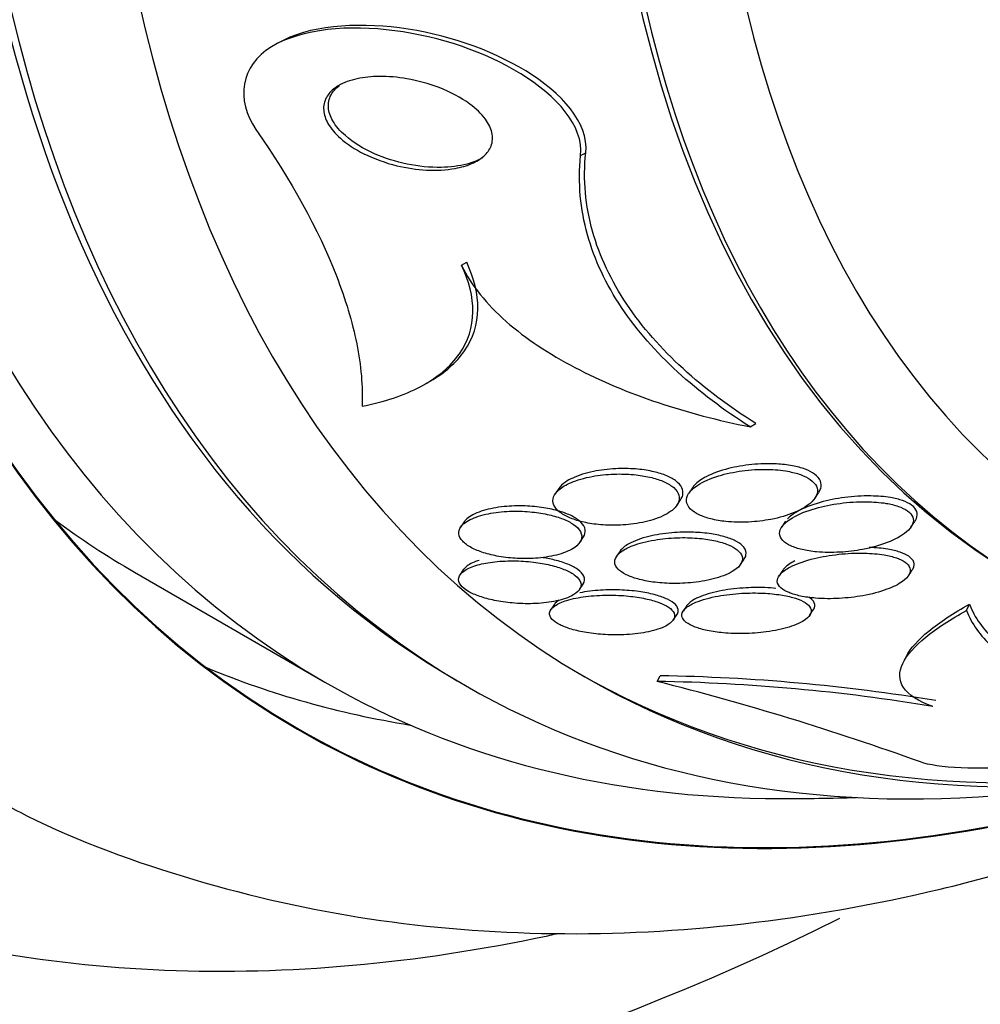
# Model space of a CAD drawing. Units: millimetres. Extents: x 0 to 1478, y 0 to 1758.
# Drawn here: x 1135 to 1142, y 372 to 379 of the extents above; entities that cross this region are included whole.
import ezdxf
from ezdxf import colors
from ezdxf.entities.mleader import LeaderData, LeaderLine
from ezdxf.math import Vec2, Vec3

# ---------------------------------------------------------------- set-up
doc = ezdxf.new("R2010")
doc.units = ezdxf.units.MM
doc.layers.add('DV6_Défaut', color=7, linetype='Continuous')
doc.layers.add('Défaut', color=7, linetype='Continuous')

# ---------------------------------------------------------------- blocks, each defined once
blk = doc.blocks.new('_DOT')
at = {"color": 0}
blk.add_line((0, 0), (-1, 0), dxfattribs=at)
at = {"color": 0, "const_width": 0.333}
blk.add_lwpolyline([(-0.1665, 0, 1), (0.1665, 0, 1)], format="xyb", close=True, dxfattribs=at)
blk = doc.blocks.new('SE5')
at = {"layer": 'DV6_Défaut', "color": 7, "linetype": 'Continuous'}
for p, q in [((1136.8721, 379.1178), (1136.8376, 379.0978)), ((1139.1207, 378.279), (1139.1588, 378.301)), ((1138.2358, 377.4637), (1138.2732, 377.4853)), ((1137.9626, 376.579), (1138.0006, 376.6009)), ((1140.3817, 376.2615), (1140.4246, 376.2862)), ((1138.9583, 375.8034), (1138.9315, 375.7632)), ((1139.9526, 375.8088), (1139.925, 375.7675)), ((1139.8362, 375.6776), (1139.8631, 375.718)), ((1140.8612, 375.729), (1140.8896, 375.7716)), ((1138.2546, 375.5553), (1138.2277, 375.515)), ((1140.6451, 375.5604), (1140.6165, 375.5176)), ((1141.5765, 375.5149), (1141.6055, 375.5583)), ((1139.1134, 375.4009), (1139.141, 375.4423)), ((1139.414, 375.3373), (1139.3882, 375.2987)), ((1140.3094, 375.2378), (1140.3359, 375.2776)), ((1135.8041, 375.18), (1137.2183, 374.3635)), ((1138.2506, 375.2018), (1138.225, 375.1635)), ((1140.6247, 375.1963), (1140.5965, 375.154)), ((1141.5578, 375.1533), (1141.5862, 375.1958)), ((1139.1121, 375.0514), (1139.1382, 375.0905)), ((1138.9262, 374.9418), (1138.9014, 374.9048)), ((1139.9103, 374.9322), (1139.8849, 374.8941)), ((1141.9896, 374.8966), (1142.0123, 374.9427)), ((1139.8098, 374.8247), (1139.8349, 374.8622)), ((1140.8227, 374.8581), (1140.8502, 374.8993)), ((1141.5442, 374.5583), (1141.5226, 374.5146)), ((1139.6903, 374.3681), (1139.7109, 374.4099)), ((1138.2032, 374.3722), (1138.264, 374.3371))]:
    blk.add_line(p, q, dxfattribs=at)
for centre, radius, start, end in [((-2477.3391, -5867.4181), 7190.0858, 59.68243753, 60.36265988), ((1139.4865, 360.4584), 13.9533, 80.61709, 89.07832), ((1134.5632, 354.1213), 20.8859, 70.1705, 75.78973), ((1139.4498, 360.3771), 13.9931, 80.58102, 89.01533), ((1140.6273, 393.7573), 20.2604, 269.95656, 271.5431)]:
    blk.add_arc(centre, radius, start, end, dxfattribs=at)
for centre, major_axis, start_param, end_param in [((1142.2257, 392.8345), (-12, -20.7846), 2.422802, 6.283185), ((1142.2257, 392.8345), (-11, -19.0526), 3.141593, 6.283185), ((1142.9328, 392.4262), (-11, -19.0526), 3.139042, 6.26955), ((1144.5945, 391.4668), (-10.25, -17.7535), 3.141593, 6.28148), ((1143.9935, 391.8138), (-10.25, -17.7535), 3.141593, 6.283185), ((1146.4683, 390.385), (-9.4531, -16.3733), 2.561575, 6.283185), ((1146.4683, 390.385), (-9.45, -16.3679), 2.563958, 6.283185), ((1146.4683, 390.385), (-9.25, -16.0215), 2.820367, 6.283185), ((1147.2032, 389.9607), (-9, -15.5885), 3.141593, 6.283185), ((1147.264, 389.9256), (-9, -15.5885), 2.76398, 6.283185), ((1147.9019, 389.5573), (-8.75, -15.1554), 2.677857, 6.283185), ((1150.0592, 388.3118), (-7.625, -13.2069), 3.141593, 6.283185), ((1150.1017, 388.2872), (-7.625, -13.2069), 2.47123, 6.283185), ((1150.4896, 388.0633), (-7.375, -12.7739), 2.256715, 6.283185), ((1145.0541, 391.2015), (-9.25, -16.0215), 6.21663, 6.283185), ((1145.0541, 391.2015), (-9.45, -16.3679), 0.074896, 0.216437), ((1147.8466, 389.5892), (8.75, 15.1554), 3.141593, 3.566819), ((1147.9019, 389.5573), (-8.75, -15.1554), 0, 0.428704), ((1146.4683, 390.385), (-9.25, -16.0215), 0, 0.321225), ((1147.264, 389.9256), (-9, -15.5885), 0, 0.377613), ((1146.4683, 390.385), (-9.4531, -16.3733), 0, 0.580017), ((1146.4683, 390.385), (-9.45, -16.3679), 0, 0.577635), ((1142.2257, 392.8345), (-12, -20.7846), 0, 0.71599)]:
    blk.add_ellipse(centre, major_axis=major_axis, ratio=0.57735, start_param=start_param, end_param=end_param, dxfattribs=at)
for points in [[(1067.3077, 388.3476), (1095.3791, 371.8948), (1123.8037, 355.805), (1151.875, 339.3522)], [(1139.0084, 375.851), (1138.9868, 375.8362), (1138.9693, 375.8197), (1138.9576, 375.8023)], [(1138.2837, 375.5849), (1138.2712, 375.5752), (1138.261, 375.5647), (1138.2535, 375.5536)], [(1138.9605, 374.9728), (1138.9451, 374.9628), (1138.933, 374.9519), (1138.9253, 374.9404)]]:
    blk.add_open_spline(points, degree=3, dxfattribs=at)
for points, knots in [([(1139.1207, 378.279), (1139.1439, 378.4997), (1138.9422, 378.7237), (1138.4082, 379.0512), (1138.0772, 379.1632), (1137.4001, 379.2527), (1137.0476, 379.2255), (1136.5934, 378.95), (1136.5536, 378.6941), (1136.7062, 378.4733)], [0, 0, 0, 0, 0.25, 0.25, 0.5, 0.5, 0.75, 0.75, 1, 1, 1, 1]), ([(1139.1588, 378.301), (1139.1819, 378.5218), (1138.9796, 378.7455), (1138.4449, 379.0723), (1138.1136, 379.1839), (1137.4424, 379.2722), (1137.0964, 379.2468), (1136.8685, 379.1157)], [0, 0, 0, 0, 0.335468, 0.335468, 0.670936, 0.670936, 1, 1, 1, 1]), ([(1137.3192, 378.7987), (1137.3588, 378.8221), (1137.4074, 378.8395), (1137.4592, 378.8508), (1137.5107, 378.8619), (1137.5666, 378.8674), (1137.6232, 378.8679), (1137.6904, 378.8686), (1137.7601, 378.8624), (1137.8282, 378.8506), (1137.9103, 378.8365), (1137.992, 378.8139), (1138.0679, 378.7847), (1138.1517, 378.7524), (1138.231, 378.7109), (1138.2966, 378.6627), (1138.3424, 378.629), (1138.3826, 378.591), (1138.4121, 378.551), (1138.4358, 378.5189), (1138.453, 378.4846), (1138.4607, 378.4506), (1138.4685, 378.4164), (1138.4666, 378.3815), (1138.4543, 378.3499), (1138.4437, 378.3226), (1138.425, 378.297), (1138.4003, 378.2751), (1138.3763, 378.2538), (1138.3462, 378.2354), (1138.3126, 378.2207), (1138.2749, 378.2043), (1138.2323, 378.192), (1138.1877, 378.1838), (1138.1209, 378.1716), (1138.0481, 378.168), (1137.9756, 378.1717), (1137.9019, 378.1755), (1137.8268, 378.1868), (1137.7545, 378.2043), (1137.6683, 378.2251), (1137.5838, 378.2554), (1137.5081, 378.2933), (1137.4432, 378.3257), (1137.3831, 378.3647), (1137.3342, 378.408), (1137.2958, 378.4421), (1137.2635, 378.4797), (1137.2415, 378.5186), (1137.2234, 378.5507), (1137.212, 378.5844), (1137.2097, 378.617), (1137.2073, 378.6498), (1137.2141, 378.6824), (1137.2299, 378.7114), (1137.2442, 378.7375), (1137.2659, 378.7614), (1137.293, 378.7814), (1137.3013, 378.7875), (1137.31, 378.7932), (1137.3192, 378.7987)], [0, 0, 0, 0, 0.048987, 0.048987, 0.048987, 0.097462, 0.097462, 0.097462, 0.155171, 0.155171, 0.155171, 0.2249, 0.2249, 0.2249, 0.302242, 0.302242, 0.302242, 0.356065, 0.356065, 0.356065, 0.399236, 0.399236, 0.399236, 0.44285, 0.44285, 0.44285, 0.480277, 0.480277, 0.480277, 0.516608, 0.516608, 0.516608, 0.557299, 0.557299, 0.557299, 0.618602, 0.618602, 0.618602, 0.680774, 0.680774, 0.680774, 0.75524, 0.75524, 0.75524, 0.818986, 0.818986, 0.818986, 0.868893, 0.868893, 0.868893, 0.910122, 0.910122, 0.910122, 0.951649, 0.951649, 0.951649, 0.988829, 0.988829, 0.988829, 1, 1, 1, 1]), ([(1138.3886, 378.2617), (1138.3877, 378.2612), (1138.3868, 378.2607), (1138.3859, 378.2602), (1138.3535, 378.2419), (1138.3157, 378.2273), (1138.2756, 378.2165), (1138.2166, 378.2008), (1138.1509, 378.1928), (1138.0846, 378.1916), (1138.0014, 378.1901), (1137.9145, 378.199), (1137.8311, 378.2161), (1137.7468, 378.2335), (1137.6635, 378.2598), (1137.5875, 378.2934), (1137.5062, 378.3294), (1137.4303, 378.3752), (1137.3709, 378.4275), (1137.3325, 378.4612), (1137.3001, 378.4985), (1137.2779, 378.5371), (1137.2594, 378.5692), (1137.2477, 378.603), (1137.245, 378.6357), (1137.2423, 378.6686), (1137.2488, 378.7014), (1137.2645, 378.7306), (1137.2781, 378.7559), (1137.2988, 378.7793), (1137.3246, 378.799)], [0, 0, 0, 0, 0.002213, 0.002213, 0.002213, 0.081474, 0.081474, 0.081474, 0.198331, 0.198331, 0.198331, 0.345189, 0.345189, 0.345189, 0.49345, 0.49345, 0.49345, 0.65304, 0.65304, 0.65304, 0.755138, 0.755138, 0.755138, 0.84019, 0.84019, 0.84019, 0.925873, 0.925873, 0.925873, 1, 1, 1, 1]), ([(1136.7062, 378.4733), (1136.9677, 378.095), (1137.1682, 377.7328), (1137.3718, 377.2125), (1137.4232, 377.0421), (1137.4879, 376.7173), (1137.5016, 376.562), (1137.4951, 376.4142)], [0, 0, 0, 0, 0.5, 0.5, 0.75, 0.75, 1, 1, 1, 1]), ([(1140.4246, 376.2862), (1140.2282, 376.4094), (1140.0442, 376.5464), (1139.7196, 376.843), (1139.5787, 377.0022), (1139.349, 377.345), (1139.2613, 377.5288), (1139.1565, 377.9052), (1139.1377, 378.0997), (1139.1588, 378.301)], [0, 0, 0, 0, 0.25, 0.25, 0.5, 0.5, 0.75, 0.75, 1, 1, 1, 1]), ([(1140.3817, 376.2615), (1140.1841, 376.3862), (1140.0032, 376.5219), (1139.6814, 376.8172), (1139.5396, 376.9778), (1139.3103, 377.3213), (1139.2242, 377.5015), (1139.1185, 377.8795), (1139.0996, 378.0783), (1139.1207, 378.279)], [0, 0, 0, 0, 0.25, 0.25, 0.5, 0.5, 0.75, 0.75, 1, 1, 1, 1]), ([(1138.0027, 376.6022), (1138.1115, 376.6649), (1138.1966, 376.7395), (1138.3228, 376.921), (1138.3554, 377.0262), (1138.3581, 377.2514), (1138.3286, 377.3673), (1138.2732, 377.4853)], [0, 0, 0, 0, 0.312447, 0.312447, 0.656224, 0.656224, 1, 1, 1, 1]), ([(1137.4951, 376.4142), (1137.6601, 376.447), (1137.8065, 376.4954), (1138.056, 376.628), (1138.1525, 376.7088), (1138.2847, 376.8988), (1138.3174, 377.0041), (1138.3204, 377.2294), (1138.291, 377.3454), (1138.2358, 377.4637)], [0, 0, 0, 0, 0.25, 0.25, 0.5, 0.5, 0.75, 0.75, 1, 1, 1, 1]), ([(1138.2358, 377.4637), (1138.3064, 377.3124), (1138.4212, 377.1739), (1138.7136, 376.9171), (1138.8872, 376.8032), (1139.2681, 376.603), (1139.4784, 376.5155), (1139.9158, 376.369), (1140.1444, 376.309), (1140.3817, 376.2615)], [0, 0, 0, 0, 0.25, 0.25, 0.5, 0.5, 0.75, 0.75, 1, 1, 1, 1]), ([(1139.8643, 375.7198), (1139.8715, 375.7305), (1139.8767, 375.7415), (1139.8794, 375.7527), (1139.8839, 375.7708), (1139.8822, 375.7898), (1139.8734, 375.8082), (1139.8646, 375.8267), (1139.8483, 375.8451), (1139.8258, 375.8615), (1139.8054, 375.8764), (1139.7794, 375.8901), (1139.7502, 375.9016), (1139.7206, 375.9133), (1139.6871, 375.9231), (1139.6523, 375.9306), (1139.613, 375.939), (1139.5712, 375.9448), (1139.5295, 375.9482), (1139.4801, 375.9521), (1139.4297, 375.9526), (1139.3813, 375.9502), (1139.3238, 375.9474), (1139.2676, 375.9403), (1139.2163, 375.9298), (1139.1585, 375.9179), (1139.1052, 375.9013), (1139.0616, 375.881), (1139.0419, 375.8718), (1139.024, 375.8618), (1139.0084, 375.851)], [0, 0, 0, 0, 0.0584806, 0.0584806, 0.0584806, 0.1527239, 0.1527239, 0.1527239, 0.247572, 0.247572, 0.247572, 0.3333833, 0.3333833, 0.3333833, 0.4203509, 0.4203509, 0.4203509, 0.5182964, 0.5182964, 0.5182964, 0.6346192, 0.6346192, 0.6346192, 0.7733381, 0.7733381, 0.7733381, 0.9301425, 0.9301425, 0.9301425, 1, 1, 1, 1]), ([(1139.9919, 375.8288), (1139.9621, 375.8095), (1139.9381, 375.7879), (1139.9235, 375.7651), (1139.9116, 375.7466), (1139.9058, 375.7269), (1139.9078, 375.7074), (1139.9098, 375.6879), (1139.92, 375.6679), (1139.9381, 375.6499), (1139.9538, 375.6343), (1139.9759, 375.6197), (1140.0021, 375.6072), (1140.0274, 375.5953), (1140.0571, 375.5851), (1140.0888, 375.577), (1140.1236, 375.5682), (1140.1615, 375.5618), (1140.1999, 375.5577), (1140.2555, 375.5518), (1140.3137, 375.5507), (1140.3698, 375.5535), (1140.4268, 375.5563), (1140.483, 375.5632), (1140.5355, 375.5733), (1140.5984, 375.5855), (1140.6575, 375.6026), (1140.7083, 375.6236), (1140.7618, 375.6457), (1140.8079, 375.6729), (1140.8389, 375.7031), (1140.8588, 375.7226), (1140.8729, 375.7437), (1140.8785, 375.7652), (1140.8831, 375.7831), (1140.8818, 375.8017), (1140.8736, 375.8195), (1140.8654, 375.8373), (1140.8498, 375.8547), (1140.8282, 375.8699), (1140.8087, 375.8836), (1140.7838, 375.8959), (1140.7558, 375.906), (1140.7272, 375.9163), (1140.6947, 375.9246), (1140.661, 375.9307), (1140.6136, 375.9393), (1140.5624, 375.9438), (1140.5118, 375.9449), (1140.448, 375.9463), (1140.3831, 375.9423), (1140.322, 375.9341), (1140.2602, 375.9259), (1140.2007, 375.9132), (1140.1473, 375.8969), (1140.0873, 375.8788), (1140.0333, 375.8556), (1139.9919, 375.8288)], [0, 0, 0, 0, 0.054963, 0.054963, 0.054963, 0.099603, 0.099603, 0.099603, 0.144681, 0.144681, 0.144681, 0.183542, 0.183542, 0.183542, 0.220865, 0.220865, 0.220865, 0.261815, 0.261815, 0.261815, 0.321359, 0.321359, 0.321359, 0.38162, 0.38162, 0.38162, 0.453913, 0.453913, 0.453913, 0.530399, 0.530399, 0.530399, 0.57922, 0.57922, 0.57922, 0.619954, 0.619954, 0.619954, 0.660973, 0.660973, 0.660973, 0.697836, 0.697836, 0.697836, 0.735541, 0.735541, 0.735541, 0.788642, 0.788642, 0.788642, 0.855711, 0.855711, 0.855711, 0.923552, 0.923552, 0.923552, 1, 1, 1, 1]), ([(1140.8909, 375.7735), (1140.8975, 375.7833), (1140.9025, 375.7934), (1140.9057, 375.8035), (1140.9114, 375.8216), (1140.9111, 375.8404), (1140.9038, 375.8584), (1140.8964, 375.8766), (1140.8816, 375.8944), (1140.8605, 375.9099), (1140.8415, 375.9239), (1140.8171, 375.9365), (1140.7895, 375.9468), (1140.7615, 375.9573), (1140.7296, 375.9658), (1140.6963, 375.9721), (1140.6582, 375.9793), (1140.6175, 375.9838), (1140.5766, 375.986), (1140.5158, 375.9892), (1140.4532, 375.9873), (1140.3936, 375.9813), (1140.3332, 375.9753), (1140.2743, 375.965), (1140.2204, 375.9513), (1140.158, 375.9355), (1140.1006, 375.9148), (1140.054, 375.8903), (1140.0446, 375.8853), (1140.0356, 375.8803), (1140.0271, 375.875)], [0, 0, 0, 0, 0.0520881, 0.0520881, 0.0520881, 0.1451658, 0.1451658, 0.1451658, 0.2389496, 0.2389496, 0.2389496, 0.3225025, 0.3225025, 0.3225025, 0.4071689, 0.4071689, 0.4071689, 0.5039399, 0.5039399, 0.5039399, 0.6490012, 0.6490012, 0.6490012, 0.7957923, 0.7957923, 0.7957923, 0.9662617, 0.9662617, 0.9662617, 1, 1, 1, 1]), ([(1139.0107, 375.8287), (1138.9785, 375.8112), (1138.9523, 375.7908), (1138.9355, 375.7688), (1138.9216, 375.7505), (1138.9139, 375.7306), (1138.9144, 375.7104), (1138.915, 375.6902), (1138.924, 375.6691), (1138.9415, 375.6494), (1138.9566, 375.6324), (1138.9786, 375.6159), (1139.0052, 375.6016), (1139.0304, 375.588), (1139.0603, 375.576), (1139.0925, 375.5661), (1139.1269, 375.5555), (1139.1647, 375.5472), (1139.203, 375.5413), (1139.2472, 375.5345), (1139.2932, 375.5306), (1139.3382, 375.5296), (1139.3916, 375.5283), (1139.4449, 375.5309), (1139.495, 375.5368), (1139.5534, 375.5436), (1139.609, 375.5551), (1139.6578, 375.5704), (1139.7104, 375.5869), (1139.7568, 375.6083), (1139.791, 375.6332), (1139.8165, 375.6518), (1139.8359, 375.6728), (1139.8461, 375.6949), (1139.8546, 375.7133), (1139.8568, 375.7329), (1139.8515, 375.7522), (1139.8462, 375.7716), (1139.8329, 375.7913), (1139.8124, 375.8092), (1139.7943, 375.825), (1139.7701, 375.8398), (1139.7421, 375.8524), (1139.7146, 375.8648), (1139.6828, 375.8754), (1139.6493, 375.8838), (1139.6123, 375.8931), (1139.5725, 375.9), (1139.5324, 375.9044), (1139.4853, 375.9096), (1139.4368, 375.9115), (1139.3899, 375.9107), (1139.3338, 375.9097), (1139.2785, 375.9047), (1139.2272, 375.8963), (1139.1685, 375.8867), (1139.1135, 375.8725), (1139.0669, 375.8544), (1139.0467, 375.8466), (1139.0278, 375.838), (1139.0107, 375.8287)], [0, 0, 0, 0, 0.057557, 0.057557, 0.057557, 0.10529, 0.10529, 0.10529, 0.153474, 0.153474, 0.153474, 0.195074, 0.195074, 0.195074, 0.234341, 0.234341, 0.234341, 0.276305, 0.276305, 0.276305, 0.324673, 0.324673, 0.324673, 0.382178, 0.382178, 0.382178, 0.449413, 0.449413, 0.449413, 0.522241, 0.522241, 0.522241, 0.576303, 0.576303, 0.576303, 0.621109, 0.621109, 0.621109, 0.666279, 0.666279, 0.666279, 0.706118, 0.706118, 0.706118, 0.745212, 0.745212, 0.745212, 0.788379, 0.788379, 0.788379, 0.839205, 0.839205, 0.839205, 0.899995, 0.899995, 0.899995, 0.969907, 0.969907, 0.969907, 1, 1, 1, 1]), ([(1140.0271, 375.875), (1139.9956, 375.8556), (1139.97, 375.8338), (1139.9539, 375.8106), (1139.9534, 375.8099), (1139.9529, 375.8092), (1139.9524, 375.8085)], [0, 0, 0, 0, 0.970578, 0.970578, 0.970578, 1, 1, 1, 1]), ([(1141.6067, 375.5601), (1141.6111, 375.5667), (1141.6148, 375.5734), (1141.6175, 375.58), (1141.6245, 375.5971), (1141.6258, 375.6148), (1141.6201, 375.6315), (1141.6143, 375.6484), (1141.6011, 375.6649), (1141.5815, 375.6792), (1141.5641, 375.6919), (1141.5411, 375.7033), (1141.5148, 375.7126), (1141.488, 375.7221), (1141.4573, 375.7296), (1141.4249, 375.7351), (1141.379, 375.743), (1141.3287, 375.7469), (1141.2785, 375.7476), (1141.2141, 375.7485), (1141.1479, 375.7442), (1141.085, 375.736), (1141.0212, 375.7277), (1140.959, 375.7152), (1140.9025, 375.6993), (1140.8382, 375.6813), (1140.7791, 375.6585), (1140.7324, 375.6322), (1140.702, 375.6151), (1140.6762, 375.5962), (1140.6579, 375.5763)], [0, 0, 0, 0, 0.032453, 0.032453, 0.032453, 0.115206, 0.115206, 0.115206, 0.198601, 0.198601, 0.198601, 0.27276, 0.27276, 0.27276, 0.348307, 0.348307, 0.348307, 0.45619, 0.45619, 0.45619, 0.59491, 0.59491, 0.59491, 0.735565, 0.735565, 0.735565, 0.89617, 0.89617, 0.89617, 1, 1, 1, 1]), ([(1139.141, 375.4423), (1139.1411, 375.4423), (1139.1411, 375.4423), (1139.1411, 375.4424), (1139.1523, 375.4592), (1139.1572, 375.4777), (1139.1543, 375.4963), (1139.1515, 375.515), (1139.1405, 375.5345), (1139.1218, 375.5528), (1139.1052, 375.569), (1139.082, 375.5848), (1139.0545, 375.5986), (1139.0279, 375.6121), (1138.9965, 375.6241), (1138.963, 375.6341), (1138.9269, 375.6448), (1138.8876, 375.6535), (1138.8477, 375.6597), (1138.8021, 375.667), (1138.7547, 375.6713), (1138.7087, 375.6729), (1138.655, 375.6748), (1138.6017, 375.673), (1138.5522, 375.6681), (1138.4964, 375.6624), (1138.4438, 375.6526), (1138.3987, 375.6391), (1138.3519, 375.625), (1138.3117, 375.6065), (1138.2837, 375.5849)], [0, 0, 0, 0, 0.000173, 0.000173, 0.000173, 0.100681, 0.100681, 0.100681, 0.201939, 0.201939, 0.201939, 0.292107, 0.292107, 0.292107, 0.379467, 0.379467, 0.379467, 0.473682, 0.473682, 0.473682, 0.581801, 0.581801, 0.581801, 0.708049, 0.708049, 0.708049, 0.850852, 0.850852, 0.850852, 1, 1, 1, 1]), ([(1140.6951, 375.5848), (1140.6635, 375.5661), (1140.6374, 375.5453), (1140.6207, 375.5234), (1140.6073, 375.5059), (1140.5997, 375.4873), (1140.5999, 375.4691), (1140.6001, 375.4507), (1140.6084, 375.432), (1140.6247, 375.4153), (1140.6389, 375.4009), (1140.6594, 375.3874), (1140.6841, 375.3761), (1140.7081, 375.3652), (1140.7365, 375.3559), (1140.767, 375.3487), (1140.8008, 375.3408), (1140.8378, 375.3351), (1140.8757, 375.3316), (1140.9314, 375.3265), (1140.9902, 375.326), (1141.0474, 375.3292), (1141.1055, 375.3325), (1141.1632, 375.3397), (1141.2177, 375.3499), (1141.2834, 375.3623), (1141.346, 375.3796), (1141.4005, 375.4005), (1141.4581, 375.4226), (1141.5086, 375.4497), (1141.5437, 375.4797), (1141.5654, 375.4983), (1141.5817, 375.5185), (1141.5895, 375.5389), (1141.5959, 375.5558), (1141.5966, 375.5734), (1141.5904, 375.59), (1141.5841, 375.6067), (1141.5705, 375.6229), (1141.5507, 375.6371), (1141.5329, 375.6497), (1141.5096, 375.661), (1141.4831, 375.6702), (1141.456, 375.6796), (1141.4249, 375.687), (1141.3923, 375.6925), (1141.3458, 375.7002), (1141.295, 375.704), (1141.2445, 375.7046), (1141.1797, 375.7053), (1141.1133, 375.7009), (1141.0503, 375.6925), (1140.9863, 375.6839), (1140.9241, 375.6712), (1140.8677, 375.6551), (1140.8018, 375.6363), (1140.7416, 375.6124), (1140.6951, 375.5848)], [0, 0, 0, 0, 0.054558, 0.054558, 0.054558, 0.098328, 0.098328, 0.098328, 0.142544, 0.142544, 0.142544, 0.180509, 0.180509, 0.180509, 0.217012, 0.217012, 0.217012, 0.257332, 0.257332, 0.257332, 0.317102, 0.317102, 0.317102, 0.377699, 0.377699, 0.377699, 0.451219, 0.451219, 0.451219, 0.529362, 0.529362, 0.529362, 0.577492, 0.577492, 0.577492, 0.617436, 0.617436, 0.617436, 0.657676, 0.657676, 0.657676, 0.693644, 0.693644, 0.693644, 0.730477, 0.730477, 0.730477, 0.783215, 0.783215, 0.783215, 0.850866, 0.850866, 0.850866, 0.919428, 0.919428, 0.919428, 1, 1, 1, 1]), ([(1138.229, 375.5169), (1138.2176, 375.5007), (1138.2123, 375.4831), (1138.2144, 375.465), (1138.2165, 375.4469), (1138.2263, 375.428), (1138.2434, 375.41), (1138.2592, 375.3934), (1138.2817, 375.3772), (1138.3087, 375.3628), (1138.3349, 375.3489), (1138.3659, 375.3362), (1138.3991, 375.3256), (1138.4346, 375.3143), (1138.4735, 375.3051), (1138.513, 375.2982), (1138.5578, 375.2903), (1138.6044, 375.2853), (1138.6498, 375.283), (1138.7026, 375.2804), (1138.755, 375.2813), (1138.804, 375.2856), (1138.8595, 375.2904), (1138.912, 375.2996), (1138.9575, 375.3124), (1139.0052, 375.3259), (1139.0466, 375.3439), (1139.0765, 375.3651), (1139.0993, 375.3814), (1139.1158, 375.4), (1139.1236, 375.4197), (1139.1314, 375.4395), (1139.1303, 375.4612), (1139.119, 375.4823), (1139.1094, 375.5004), (1139.0919, 375.5187), (1139.0682, 375.5352), (1139.0467, 375.5502), (1139.0196, 375.5642), (1138.9894, 375.5762), (1138.9584, 375.5885), (1138.9234, 375.5991), (1138.8871, 375.6074), (1138.8467, 375.6168), (1138.8036, 375.6237), (1138.7609, 375.6281), (1138.7112, 375.6332), (1138.6607, 375.6351), (1138.6125, 375.634), (1138.5569, 375.6328), (1138.5028, 375.6277), (1138.454, 375.619), (1138.4008, 375.6096), (1138.3524, 375.5958), (1138.3136, 375.5785), (1138.2756, 375.5615), (1138.2456, 375.5404), (1138.229, 375.5169)], [0, 0, 0, 0, 0.046295, 0.046295, 0.046295, 0.092897, 0.092897, 0.092897, 0.135761, 0.135761, 0.135761, 0.17707, 0.17707, 0.17707, 0.221104, 0.221104, 0.221104, 0.271114, 0.271114, 0.271114, 0.329212, 0.329212, 0.329212, 0.395217, 0.395217, 0.395217, 0.464766, 0.464766, 0.464766, 0.51763, 0.51763, 0.51763, 0.571025, 0.571025, 0.571025, 0.616581, 0.616581, 0.616581, 0.657623, 0.657623, 0.657623, 0.699546, 0.699546, 0.699546, 0.746292, 0.746292, 0.746292, 0.800632, 0.800632, 0.800632, 0.863545, 0.863545, 0.863545, 0.932399, 0.932399, 0.932399, 1, 1, 1, 1]), ([(1139.4689, 375.3605), (1139.4377, 375.3451), (1139.4122, 375.3273), (1139.3956, 375.3082), (1139.3817, 375.2921), (1139.3738, 375.2746), (1139.3739, 375.257), (1139.374, 375.2393), (1139.3823, 375.221), (1139.3987, 375.2039), (1139.413, 375.1889), (1139.434, 375.1745), (1139.4596, 375.1619), (1139.4843, 375.1497), (1139.5139, 375.1389), (1139.5458, 375.13), (1139.5804, 375.1204), (1139.6185, 375.1128), (1139.6573, 375.1074), (1139.7024, 375.1012), (1139.7495, 375.0977), (1139.7958, 375.0968), (1139.8507, 375.0958), (1139.9058, 375.0983), (1139.9576, 375.1039), (1140.0176, 375.1104), (1140.0749, 375.1211), (1140.1253, 375.1354), (1140.1786, 375.1506), (1140.2258, 375.1702), (1140.2606, 375.1929), (1140.2855, 375.2093), (1140.3047, 375.2277), (1140.315, 375.247), (1140.3237, 375.2632), (1140.3262, 375.2804), (1140.3214, 375.2973), (1140.3166, 375.3143), (1140.3042, 375.3314), (1140.2848, 375.3468), (1140.2674, 375.3608), (1140.244, 375.3738), (1140.2169, 375.3849), (1140.1896, 375.3961), (1140.158, 375.4056), (1140.1245, 375.4132), (1140.0871, 375.4216), (1140.0466, 375.4278), (1140.0057, 375.4317), (1139.9575, 375.4364), (1139.9076, 375.4381), (1139.8591, 375.4372), (1139.8014, 375.4361), (1139.7442, 375.4313), (1139.6912, 375.4234), (1139.6311, 375.4145), (1139.5747, 375.4012), (1139.5269, 375.3845), (1139.5059, 375.3772), (1139.4864, 375.3691), (1139.4689, 375.3605)], [0, 0, 0, 0, 0.055029, 0.055029, 0.055029, 0.101374, 0.101374, 0.101374, 0.148107, 0.148107, 0.148107, 0.189068, 0.189068, 0.189068, 0.2286, 0.2286, 0.2286, 0.271435, 0.271435, 0.271435, 0.321115, 0.321115, 0.321115, 0.380131, 0.380131, 0.380131, 0.448507, 0.448507, 0.448507, 0.521193, 0.521193, 0.521193, 0.573138, 0.573138, 0.573138, 0.616782, 0.616782, 0.616782, 0.660727, 0.660727, 0.660727, 0.700196, 0.700196, 0.700196, 0.739782, 0.739782, 0.739782, 0.784031, 0.784031, 0.784031, 0.836345, 0.836345, 0.836345, 0.898669, 0.898669, 0.898669, 0.969393, 0.969393, 0.969393, 1, 1, 1, 1]), ([(1140.3371, 375.2794), (1140.3438, 375.2893), (1140.3483, 375.2995), (1140.3502, 375.3098), (1140.3536, 375.3282), (1140.3486, 375.3475), (1140.3346, 375.3656), (1140.3226, 375.3811), (1140.3035, 375.3962), (1140.2793, 375.4094), (1140.2566, 375.4218), (1140.2289, 375.4328), (1140.1985, 375.4419), (1140.1661, 375.4517), (1140.1299, 375.4595), (1140.0927, 375.4652), (1140.0495, 375.4718), (1140.0041, 375.4758), (1139.959, 375.4773), (1139.9053, 375.4792), (1139.8509, 375.4777), (1139.7992, 375.4733), (1139.7388, 375.4682), (1139.6805, 375.459), (1139.6284, 375.4464), (1139.5701, 375.4324), (1139.5176, 375.4135), (1139.4781, 375.3912)], [0, 0, 0, 0, 0.060272, 0.060272, 0.060272, 0.168381, 0.168381, 0.168381, 0.261475, 0.261475, 0.261475, 0.348572, 0.348572, 0.348572, 0.441743, 0.441743, 0.441743, 0.549735, 0.549735, 0.549735, 0.678839, 0.678839, 0.678839, 0.83002, 0.83002, 0.83002, 1, 1, 1, 1]), ([(1139.4781, 375.3912), (1139.4504, 375.3756), (1139.4284, 375.3579), (1139.4151, 375.339), (1139.4147, 375.3383), (1139.4142, 375.3376), (1139.4137, 375.337)], [0, 0, 0, 0, 0.965017, 0.965017, 0.965017, 1, 1, 1, 1]), ([(1141.5871, 375.1973), (1141.5896, 375.201), (1141.5918, 375.2047), (1141.5936, 375.2084), (1141.6012, 375.2239), (1141.6029, 375.2399), (1141.5978, 375.2551), (1141.5925, 375.2705), (1141.58, 375.2854), (1141.5613, 375.2985), (1141.5442, 375.3104), (1141.5216, 375.3211), (1141.4956, 375.3298), (1141.4688, 375.3389), (1141.4378, 375.3462), (1141.4051, 375.3515), (1141.3619, 375.3587), (1141.3145, 375.3627), (1141.2669, 375.3641)], [0, 0, 0, 0, 0.0453, 0.0453, 0.0453, 0.232429, 0.232429, 0.232429, 0.42079, 0.42079, 0.42079, 0.591098, 0.591098, 0.591098, 0.766567, 0.766567, 0.766567, 1, 1, 1, 1]), ([(1139.1385, 375.091), (1139.1392, 375.092), (1139.1398, 375.093), (1139.1404, 375.094), (1139.151, 375.1115), (1139.1529, 375.1309), (1139.1445, 375.1501), (1139.1373, 375.1668), (1139.1222, 375.1838), (1139.1006, 375.1995), (1139.0809, 375.2138), (1139.0553, 375.2274), (1139.0261, 375.2393), (1138.9963, 375.2514), (1138.9622, 375.2621), (1138.9264, 375.2709), (1138.8942, 375.2788), (1138.86, 375.2853), (1138.8254, 375.2903)], [0, 0, 0, 0, 0.013827, 0.013827, 0.013827, 0.251527, 0.251527, 0.251527, 0.456123, 0.456123, 0.456123, 0.641484, 0.641484, 0.641484, 0.830161, 0.830161, 0.830161, 1, 1, 1, 1]), ([(1140.6657, 375.2118), (1140.6374, 375.1955), (1140.6144, 375.1776), (1140.6, 375.1589), (1140.588, 375.1433), (1140.5818, 375.1268), (1140.5831, 375.1106), (1140.5845, 375.0944), (1140.5936, 375.0781), (1140.6101, 375.0635), (1140.6247, 375.0505), (1140.6455, 375.0385), (1140.6703, 375.0283), (1140.695, 375.0182), (1140.7242, 375.0097), (1140.7555, 375.0031), (1140.7906, 374.9956), (1140.829, 374.9904), (1140.8682, 374.9872), (1140.9254, 374.9826), (1140.9857, 374.9823), (1141.0443, 374.9855), (1141.1037, 374.9887), (1141.1627, 374.9957), (1141.2181, 375.0056), (1141.2833, 375.0173), (1141.3451, 375.0335), (1141.3983, 375.0531), (1141.4434, 375.0698), (1141.4834, 375.0894), (1141.5135, 375.1109), (1141.5371, 375.1276), (1141.5551, 375.146), (1141.5646, 375.1646), (1141.5724, 375.1801), (1141.5745, 375.1961), (1141.5696, 375.2114), (1141.5646, 375.2268), (1141.5524, 375.2419), (1141.5338, 375.2551), (1141.5169, 375.267), (1141.4944, 375.2778), (1141.4685, 375.2867), (1141.4419, 375.2958), (1141.411, 375.3032), (1141.3785, 375.3087), (1141.3327, 375.3164), (1141.2822, 375.3206), (1141.2316, 375.3218), (1141.168, 375.3234), (1141.1022, 375.3203), (1141.0395, 375.3135), (1140.9759, 375.3067), (1140.9138, 375.296), (1140.8572, 375.2823), (1140.794, 375.2669), (1140.7357, 375.2472), (1140.6894, 375.2243), (1140.6811, 375.2202), (1140.6732, 375.216), (1140.6657, 375.2118)], [0, 0, 0, 0, 0.051256, 0.051256, 0.051256, 0.094066, 0.094066, 0.094066, 0.137226, 0.137226, 0.137226, 0.175261, 0.175261, 0.175261, 0.212952, 0.212952, 0.212952, 0.255109, 0.255109, 0.255109, 0.316958, 0.316958, 0.316958, 0.379525, 0.379525, 0.379525, 0.453443, 0.453443, 0.453443, 0.516138, 0.516138, 0.516138, 0.565071, 0.565071, 0.565071, 0.605586, 0.605586, 0.605586, 0.646373, 0.646373, 0.646373, 0.683212, 0.683212, 0.683212, 0.721054, 0.721054, 0.721054, 0.774517, 0.774517, 0.774517, 0.841973, 0.841973, 0.841973, 0.910189, 0.910189, 0.910189, 0.986597, 0.986597, 0.986597, 1, 1, 1, 1]), ([(1138.3555, 375.2346), (1138.3168, 375.2238), (1138.2835, 375.2101), (1138.2589, 375.1941), (1138.2343, 375.178), (1138.218, 375.159), (1138.2136, 375.1388), (1138.2097, 375.1213), (1138.2148, 375.1024), (1138.2291, 375.084), (1138.2413, 375.0682), (1138.2608, 375.0523), (1138.2856, 375.0379), (1138.3091, 375.0242), (1138.338, 375.0113), (1138.3698, 375.0003), (1138.4032, 374.9886), (1138.4405, 374.9786), (1138.479, 374.9707), (1138.5221, 374.9618), (1138.5675, 374.9553), (1138.6124, 374.9513), (1138.664, 374.9467), (1138.716, 374.9452), (1138.7652, 374.9467), (1138.8208, 374.9484), (1138.8742, 374.954), (1138.9214, 374.963), (1138.9713, 374.9724), (1139.0159, 374.9861), (1139.05, 375.0029), (1139.0772, 375.0164), (1139.0984, 375.0323), (1139.1109, 375.0497), (1139.1233, 375.0671), (1139.1271, 375.0866), (1139.1203, 375.1062), (1139.1144, 375.123), (1139.1005, 375.1403), (1139.0796, 375.1564), (1139.0608, 375.1709), (1139.036, 375.1848), (1139.0073, 375.197), (1138.9784, 375.2094), (1138.945, 375.2204), (1138.9098, 375.2295), (1138.871, 375.2394), (1138.8291, 375.2474), (1138.787, 375.253), (1138.7387, 375.2596), (1138.689, 375.2633), (1138.641, 375.2644), (1138.5859, 375.2656), (1138.5318, 375.2634), (1138.4821, 375.2579), (1138.436, 375.2529), (1138.3929, 375.245), (1138.3555, 375.2346)], [0, 0, 0, 0, 0.059378, 0.059378, 0.059378, 0.119295, 0.119295, 0.119295, 0.171096, 0.171096, 0.171096, 0.215444, 0.215444, 0.215444, 0.257492, 0.257492, 0.257492, 0.301664, 0.301664, 0.301664, 0.351172, 0.351172, 0.351172, 0.408114, 0.408114, 0.408114, 0.472528, 0.472528, 0.472528, 0.540762, 0.540762, 0.540762, 0.594939, 0.594939, 0.594939, 0.649633, 0.649633, 0.649633, 0.696526, 0.696526, 0.696526, 0.738587, 0.738587, 0.738587, 0.781002, 0.781002, 0.781002, 0.827659, 0.827659, 0.827659, 0.881269, 0.881269, 0.881269, 0.942862, 0.942862, 0.942862, 1, 1, 1, 1]), ([(1138.3662, 375.2686), (1138.3298, 375.2573), (1138.2988, 375.2431), (1138.2766, 375.2269), (1138.265, 375.2183), (1138.2556, 375.209), (1138.249, 375.1993)], [0, 0, 0, 0, 0.65532, 0.65532, 0.65532, 1, 1, 1, 1]), ([(1140.7138, 375.2641), (1140.6813, 375.2477), (1140.654, 375.2293), (1140.6359, 375.2099), (1140.6312, 375.2049), (1140.6271, 375.1998), (1140.6236, 375.1946)], [0, 0, 0, 0, 0.795465, 0.795465, 0.795465, 1, 1, 1, 1]), ([(1140.5728, 375.0603), (1140.5459, 375.0629), (1140.5185, 375.0647), (1140.491, 375.0656), (1140.437, 375.0675), (1140.3818, 375.0665), (1140.3288, 375.0628), (1140.2669, 375.0585), (1140.2064, 375.0506), (1140.1518, 375.0396), (1140.0932, 375.0278), (1140.0394, 375.0121), (1139.997, 374.9934), (1139.9866, 374.9888), (1139.9768, 374.984), (1139.9677, 374.979)], [0, 0, 0, 0, 0.119537, 0.119537, 0.119537, 0.355306, 0.355306, 0.355306, 0.63135, 0.63135, 0.63135, 0.928042, 0.928042, 0.928042, 1, 1, 1, 1]), ([(1139.0184, 374.9706), (1138.9823, 374.9594), (1138.9513, 374.9457), (1138.9291, 374.9303), (1138.9067, 374.9148), (1138.8926, 374.8969), (1138.8901, 374.8783), (1138.888, 374.8624), (1138.8945, 374.8454), (1138.9095, 374.8293), (1138.9226, 374.8153), (1138.9424, 374.8015), (1138.9672, 374.7891), (1138.9913, 374.7771), (1139.0205, 374.766), (1139.0524, 374.7566), (1139.0868, 374.7465), (1139.125, 374.7381), (1139.1642, 374.7316), (1139.209, 374.7243), (1139.2561, 374.7193), (1139.3026, 374.7166), (1139.3566, 374.7136), (1139.4109, 374.7137), (1139.4623, 374.7166), (1139.5202, 374.7199), (1139.5758, 374.7269), (1139.6247, 374.7373), (1139.6754, 374.748), (1139.7206, 374.7626), (1139.7543, 374.7801), (1139.7795, 374.7933), (1139.7988, 374.8084), (1139.8097, 374.8245), (1139.8206, 374.8407), (1139.823, 374.8585), (1139.8154, 374.876), (1139.8088, 374.891), (1139.7945, 374.9062), (1139.7738, 374.9202), (1139.7548, 374.9329), (1139.73, 374.945), (1139.7016, 374.9554), (1139.6723, 374.9662), (1139.6386, 374.9756), (1139.6031, 374.9832), (1139.5633, 374.9917), (1139.5204, 374.9982), (1139.4772, 375.0026), (1139.427, 375.0077), (1139.3754, 375.0101), (1139.3254, 375.0099), (1139.2679, 375.0097), (1139.2113, 375.0062), (1139.1595, 374.9996), (1139.1076, 374.993), (1139.0591, 374.9832), (1139.0184, 374.9706)], [0, 0, 0, 0, 0.056903, 0.056903, 0.056903, 0.114374, 0.114374, 0.114374, 0.16368, 0.16368, 0.16368, 0.206288, 0.206288, 0.206288, 0.247692, 0.247692, 0.247692, 0.292217, 0.292217, 0.292217, 0.343005, 0.343005, 0.343005, 0.401999, 0.401999, 0.401999, 0.46866, 0.46866, 0.46866, 0.538109, 0.538109, 0.538109, 0.58976, 0.58976, 0.58976, 0.641912, 0.641912, 0.641912, 0.686708, 0.686708, 0.686708, 0.727611, 0.727611, 0.727611, 0.769846, 0.769846, 0.769846, 0.817227, 0.817227, 0.817227, 0.872398, 0.872398, 0.872398, 0.936073, 0.936073, 0.936073, 1, 1, 1, 1]), ([(1139.8361, 374.864), (1139.8421, 374.8731), (1139.8457, 374.8825), (1139.8463, 374.892), (1139.8473, 374.9076), (1139.8402, 374.924), (1139.8252, 374.9395), (1139.8118, 374.9533), (1139.7918, 374.9667), (1139.767, 374.9787), (1139.7427, 374.9905), (1139.7134, 375.0011), (1139.6816, 375.0101), (1139.647, 375.0198), (1139.6087, 375.0277), (1139.5693, 375.0338), (1139.5241, 375.0407), (1139.4765, 375.0453), (1139.4296, 375.0475), (1139.375, 375.0501), (1139.32, 375.0497), (1139.2681, 375.0465), (1139.2134, 375.043), (1139.1607, 375.0364), (1139.114, 375.027)], [0, 0, 0, 0, 0.076057, 0.076057, 0.076057, 0.201065, 0.201065, 0.201065, 0.312474, 0.312474, 0.312474, 0.421199, 0.421199, 0.421199, 0.539037, 0.539037, 0.539037, 0.674574, 0.674574, 0.674574, 0.832763, 0.832763, 0.832763, 1, 1, 1, 1]), ([(1139.9612, 374.9493), (1139.9321, 374.9357), (1139.9083, 374.9202), (1139.893, 374.9038), (1139.8775, 374.8873), (1139.8704, 374.8692), (1139.8739, 374.8514), (1139.877, 374.8362), (1139.8881, 374.8208), (1139.9064, 374.8068), (1139.9227, 374.7944), (1139.945, 374.7828), (1139.9712, 374.7727), (1139.9978, 374.7626), (1140.029, 374.7538), (1140.0622, 374.7468), (1140.0995, 374.7389), (1140.1401, 374.7331), (1140.1814, 374.7293), (1140.23, 374.7249), (1140.2806, 374.7232), (1140.33, 374.7239), (1140.3885, 374.7248), (1140.4469, 374.7292), (1140.5013, 374.7365), (1140.5628, 374.7448), (1140.6211, 374.7571), (1140.6709, 374.7726), (1140.7211, 374.7882), (1140.7644, 374.8078), (1140.7937, 374.8296), (1140.8129, 374.844), (1140.8265, 374.8598), (1140.832, 374.8759), (1140.8376, 374.892), (1140.835, 374.9089), (1140.8235, 374.9247), (1140.8135, 374.9385), (1140.7965, 374.9518), (1140.7742, 374.9634), (1140.7532, 374.9745), (1140.7269, 374.9843), (1140.6977, 374.9925), (1140.6663, 375.0013), (1140.631, 375.0084), (1140.5942, 375.0136), (1140.5515, 375.0196), (1140.5061, 375.0234), (1140.4607, 375.0249), (1140.4065, 375.0268), (1140.3512, 375.0257), (1140.2982, 375.022), (1140.2363, 375.0176), (1140.1759, 375.0096), (1140.1214, 374.9986), (1140.0601, 374.9861), (1140.0041, 374.9693), (1139.9612, 374.9493)], [0, 0, 0, 0, 0.05193, 0.05193, 0.05193, 0.104431, 0.104431, 0.104431, 0.149297, 0.149297, 0.149297, 0.188916, 0.188916, 0.188916, 0.229116, 0.229116, 0.229116, 0.27414, 0.27414, 0.27414, 0.327201, 0.327201, 0.327201, 0.390128, 0.390128, 0.390128, 0.461293, 0.461293, 0.461293, 0.533182, 0.533182, 0.533182, 0.580138, 0.580138, 0.580138, 0.627551, 0.627551, 0.627551, 0.668583, 0.668583, 0.668583, 0.707296, 0.707296, 0.707296, 0.748965, 0.748965, 0.748965, 0.797437, 0.797437, 0.797437, 0.855453, 0.855453, 0.855453, 0.923261, 0.923261, 0.923261, 1, 1, 1, 1]), ([(1140.8514, 374.9011), (1140.8546, 374.9058), (1140.8571, 374.9106), (1140.8589, 374.9155), (1140.8651, 374.9318), (1140.8629, 374.949), (1140.8516, 374.9651), (1140.8441, 374.9756), (1140.8325, 374.986), (1140.8175, 374.9955)], [0, 0, 0, 0, 0.1512431, 0.1512431, 0.1512431, 0.6638108, 0.6638108, 0.6638108, 1, 1, 1, 1]), ([(1139.9677, 374.979), (1139.9427, 374.9653), (1139.923, 374.9499), (1139.9115, 374.9339), (1139.911, 374.9332), (1139.9105, 374.9325), (1139.91, 374.9317)], [0, 0, 0, 0, 0.95816, 0.95816, 0.95816, 1, 1, 1, 1]), ([(1141.5408, 374.5515), (1141.5719, 374.6136), (1141.6308, 374.6781), (1141.7901, 374.8086), (1141.8931, 374.8759), (1142.0123, 374.9427)], [0, 0, 0, 0, 0.493012, 0.493012, 1, 1, 1, 1]), ([(1142.0123, 374.9427), (1142.0507, 374.8428), (1142.1136, 374.7527), (1142.2919, 374.5924), (1142.4094, 374.5216), (1142.6918, 374.4066), (1142.8563, 374.3618), (1143.2315, 374.2975), (1143.4416, 374.2786), (1143.6648, 374.2729)], [0, 0, 0, 0, 0.25, 0.25, 0.5, 0.5, 0.75, 0.75, 1, 1, 1, 1]), ([(1141.7398, 374.1815), (1141.6321, 374.2193), (1141.5582, 374.2681), (1141.486, 374.3772), (1141.4862, 374.4385), (1141.5465, 374.5652), (1141.6064, 374.6314), (1141.7677, 374.7632), (1141.8704, 374.8301), (1141.9896, 374.8966)], [0, 0, 0, 0, 0.25, 0.25, 0.5, 0.5, 0.75, 0.75, 1, 1, 1, 1]), ([(1141.9896, 374.8966), (1142.0281, 374.797), (1142.091, 374.7072), (1142.2693, 374.5473), (1142.3866, 374.4767), (1142.6686, 374.3617), (1142.8329, 374.3169), (1143.2074, 374.2524), (1143.4173, 374.2331), (1143.6422, 374.2272)], [0, 0, 0, 0, 0.25, 0.25, 0.5, 0.5, 0.75, 0.75, 1, 1, 1, 1]), ([(1143.6422, 374.2272), (1143.9065, 374.2202), (1144.0245, 374.1613), (1143.8651, 374.013), (1143.6353, 373.9327), (1143.0772, 373.8053), (1142.7362, 373.7551), (1142.0808, 373.7114), (1141.7647, 373.7224), (1141.6482, 373.7688)], [0, 0, 0, 0, 0.25, 0.25, 0.5, 0.5, 0.75, 0.75, 1, 1, 1, 1]), ([(1134.3338, 373.7481), (1134.5755, 373.6023), (1135.1369, 373.2687), (1136.2435, 372.8646), (1137.5475, 372.5706), (1138.9214, 372.462), (1140.3415, 372.5363), (1141.8055, 372.7964), (1143.2347, 373.2234), (1144.1707, 373.6071), (1144.608, 373.8086)], [0, 0, 0, 0, 0.075025, 0.204447, 0.334001, 0.465083, 0.598796, 0.73576, 0.875983, 1, 1, 1, 1]), ([(1131.7763, 373.4951), (1131.9417, 373.3859), (1132.4212, 373.0731), (1133.4202, 372.6697), (1134.6802, 372.3368), (1136.0246, 372.1903), (1137.4252, 372.2265), (1138.4081, 372.3762), (1138.9171, 372.4856), (1138.9378, 372.4901)], [0, 0, 0, 0, 0.07574, 0.256792, 0.437856, 0.6202, 0.80481, 0.992063, 1, 1, 1, 1])]:
    blk.add_open_spline(points, degree=3, knots=knots, dxfattribs=at)

msp = doc.modelspace()

# ---------------------------------------------------------------- block references
at = {"layer": 'Défaut'}
msp.add_blockref('SE5', (0, 0), dxfattribs=at)

# ---------------------------------------------------------------- leaders
at = {"layer": 'Défaut', "color": 7, "linetype": 'Continuous'}
ml = msp.add_multileader_mtext('Standard', dxfattribs=at)
ml.set_content('{\\pxsm0.9;\\fSolid Edge ISO|b1||i0||c0|p34;\\W1.;14/05/2018\\P}', color=256)
ml.set_leader_properties()
ml.set_arrow_properties(name='DOT')
ml.build(insert=Vec2(0, 0))
ml.multileader.update_dxf_attribs({"leader_type": 0, "dogleg_length": 0, "arrow_head_size": 12})
ctx = ml.context
ctx.base_point, ctx.char_height, ctx.arrow_head_size, ctx.landing_gap_size = Vec3(1390.4074, 1750.7078), 12, 12, 4.2
notes = []
notes.append((ctx, [(0, (0, 0, 0), (0, 0), (1, 0), 1, [])]))
ctx.mtext.insert = Vec3(1392.4074, 1756.8279)
for ctx, leaders in notes:
    for number, flags, end, landing, length, lines in leaders:
        leader = LeaderData()
        leader.index, (leader.has_last_leader_line, leader.has_dogleg_vector, leader.attachment_direction) = number, flags
        leader.last_leader_point, leader.dogleg_vector, leader.dogleg_length = Vec3(end), Vec3(landing), length
        for number, points, colour, breaks in lines:
            line = LeaderLine()
            line.index, line.vertices, line.color, line.breaks = number, Vec3.list(points), colors.encode_raw_color(colour), breaks
            leader.lines.append(line)
        ctx.leaders.append(leader)

doc.saveas('drawing.dxf')
